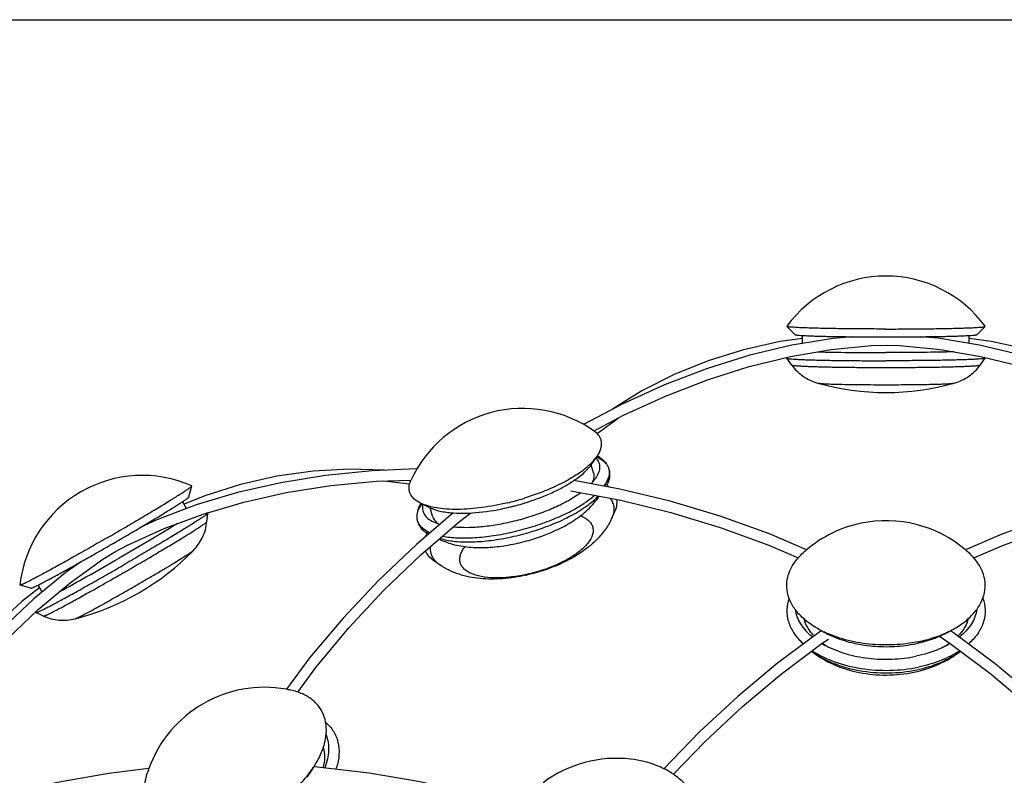
# Model space of a CAD drawing. Units: millimetres. Extents: x 0 to 850, y 0 to 2200.
# Drawn here: x 203 to 451, y 2010 to 2200 of the extents above; entities that cross this region are included whole.
import ezdxf

# ---------------------------------------------------------------- set-up
doc = ezdxf.new("R2010")
doc.units = ezdxf.units.MM
doc.header["$LTSCALE"] = 143.407407
doc.layers.get('0').update_dxf_attribs({"linetype": 'CONTINUOUS'})
doc.layers.add('ALL_AXES', color=7, linetype='CONTINUOUS')
doc.layers.add('ALL_FEATURES', color=7, linetype='CONTINUOUS')

msp = doc.modelspace()

# ---------------------------------------------------------------- linework, layer by layer
at = {"color": 7, "linetype": 'CONTINUOUS'}
for p, q in [((0, 2200), (850, 2200)), ((435.05, 2116.93), (445.33, 2115.18)), ((348.65, 2095.71), (353.95, 2099.63)), ((354.32, 2081.75), (342.76, 2083.87)), ((239.53, 2071.84), (249.31, 2075.46)), ((438.44, 2045.55), (437.68, 2046.05)), ((448.95, 2037.72), (438.44, 2045.55)), ((434.88, 2044.64), (437.58, 2042.85)), ((278.16, 2011.71), (277.25, 2011.77)), ((291.17, 2010.19), (278.16, 2011.71))]:
    msp.add_line(p, q, dxfattribs=at)
for points in [[(400.43, 2119.69), (394.77, 2118.9), (385.5, 2116.84), (376.59, 2114.07), (368.05, 2110.61), (359.93, 2106.48), (352.52, 2101.9)], [(497.67, 2098.05), (487.66, 2103.31), (476.95, 2108.15), (466.22, 2112.22), (455.56, 2115.5), (445, 2118), (434.55, 2119.72), (430.09, 2120.12)], [(421.47, 2117.99), (424.93, 2117.91), (435.05, 2116.93)], [(445.33, 2115.18), (455.72, 2112.66), (466.22, 2109.36), (476.78, 2105.29), (487.32, 2100.47), (494.97, 2096.4)], [(303.21, 2086.8), (291.9, 2086.35), (280.21, 2085.18), (268.89, 2083.35), (258.01, 2080.86), (247.61, 2077.74)], [(249.31, 2075.46), (259.57, 2078.48), (270.31, 2080.87), (281.49, 2082.63), (293.03, 2083.72), (301.69, 2084.02)], [(342.04, 2081.28), (354.65, 2078.92), (367.21, 2075.86), (379.66, 2072.09), (391.91, 2067.61), (399.3, 2064.41)], [(401.42, 2066.44), (392.08, 2070.44), (379.66, 2074.93), (367.05, 2078.7), (354.32, 2081.75)], [(247.61, 2077.74), (237.71, 2074), (233.64, 2072.12)], [(227.24, 2065.97), (230.28, 2067.63), (239.53, 2071.84)], [(208.17, 2056.92), (203.66, 2053.41), (196.67, 2046.99), (190.34, 2040.13), (184.67, 2032.87), (179.7, 2025.23), (175.58, 2017.56)], [(437.58, 2042.85), (447.92, 2035.09), (457.81, 2026.77), (467.34, 2017.84), (475, 2009.87)], [(477.41, 2011.28), (468.7, 2020.3), (459, 2029.32), (448.95, 2037.72)], [(235.66, 2011.3), (225.56, 2010.09), (212.56, 2007.77), (199.76, 2004.73), (187.2, 2001.01)], [(329.04, 2001.52), (316.99, 2004.97), (304.08, 2007.95), (291.17, 2010.19)]]:
    msp.add_lwpolyline(points, dxfattribs=at)
for centre, radius, start, end in [((326.28, 2108.43), 29.58, 303.0887, 303.8655), ((311.96, 2138.07), 62.6, 283.1216, 284.0775), ((311.87, 2138.45), 62.99, 284.077, 285.0306), ((311.93, 2138.21), 62.74, 285.0287, 286.9376)]:
    msp.add_arc(centre, radius, start, end, dxfattribs=at)
for points, knots in [([(398.44, 2120.67), (398.46, 2120.66), (398.51, 2120.64), (398.62, 2120.61), (398.79, 2120.58), (399, 2120.55), (399.27, 2120.53), (399.73, 2120.49), (400.42, 2120.44), (401.41, 2120.39), (402.58, 2120.34), (403.92, 2120.29), (405.43, 2120.25), (407.09, 2120.21), (409.55, 2120.16), (412.88, 2120.12), (417.07, 2120.09), (419.96, 2120.08), (421.43, 2120.08)], [0, 0, 0, 0, 0.002737, 0.007648, 0.014813, 0.024243, 0.035929, 0.049846, 0.084259, 0.127177, 0.178207, 0.23688, 0.30265, 0.374908, 0.452983, 0.62363, 0.808249, 1, 1, 1, 1]), ([(421.43, 2120.08), (422.9, 2120.08), (425.79, 2120.09), (429.99, 2120.12), (433.31, 2120.16), (435.78, 2120.21), (437.43, 2120.25), (438.94, 2120.29), (440.29, 2120.34), (441.46, 2120.39), (442.44, 2120.44), (443.14, 2120.49), (443.6, 2120.53), (443.87, 2120.55), (444.08, 2120.58), (444.24, 2120.61), (444.35, 2120.64), (444.41, 2120.66), (444.43, 2120.67)], [0, 0, 0, 0, 0.191751, 0.37637, 0.547017, 0.625092, 0.69735, 0.76312, 0.821793, 0.872823, 0.915741, 0.950154, 0.964071, 0.975757, 0.985187, 0.992352, 0.997263, 1, 1, 1, 1]), ([(342.76, 2083.87), (343.72, 2084.51), (345.39, 2085.77), (346.82, 2087.32), (347.34, 2088.1)], [0, 0, 0, 0, 0.55159, 1, 1, 1, 1]), ([(330.21, 2078.2), (332.48, 2078.89), (335.74, 2080.08), (339.76, 2082.03), (341.58, 2083.1), (342.43, 2083.65)], [0, 0, 0, 0, 0.529295, 0.774536, 1, 1, 1, 1]), ([(226.17, 2067.76), (227.44, 2068.49), (229.94, 2069.94), (233.56, 2072.07), (236.41, 2073.77), (238.52, 2075.04), (239.94, 2075.91), (241.22, 2076.7), (242.37, 2077.41), (243.35, 2078.04), (244.18, 2078.57), (244.76, 2078.96), (245.14, 2079.23), (245.36, 2079.39), (245.53, 2079.52), (245.66, 2079.62), (245.74, 2079.7), (245.78, 2079.75), (245.78, 2079.77)], [0, 0, 0, 0, 0.191751, 0.37637, 0.547017, 0.625092, 0.69735, 0.76312, 0.821793, 0.872823, 0.915741, 0.950154, 0.964071, 0.975757, 0.985187, 0.992352, 0.997263, 1, 1, 1, 1]), ([(306.32, 2077.11), (307.16, 2076.7), (309.17, 2076.07), (311.24, 2075.81), (312.39, 2075.73)], [0, 0, 0, 0, 0.448512, 1, 1, 1, 1]), ([(312.39, 2075.73), (313.42, 2075.66), (315.59, 2075.63), (320.22, 2075.94), (323.78, 2076.55), (326.17, 2077.11)], [0, 0, 0, 0, 0.223754, 0.468698, 1, 1, 1, 1]), ([(205.96, 2056.78), (205.98, 2056.77), (206.04, 2056.78), (206.15, 2056.81), (206.3, 2056.87), (206.5, 2056.95), (206.75, 2057.06), (207.16, 2057.26), (207.79, 2057.57), (208.67, 2058.01), (209.71, 2058.55), (210.9, 2059.19), (212.22, 2059.91), (213.68, 2060.7), (215.83, 2061.89), (218.74, 2063.51), (222.39, 2065.58), (224.89, 2067.02), (226.17, 2067.76)], [0, 0, 0, 0, 0.002737, 0.007648, 0.014813, 0.024243, 0.035929, 0.049846, 0.084259, 0.127177, 0.178207, 0.23688, 0.30265, 0.374908, 0.452983, 0.62363, 0.808249, 1, 1, 1, 1]), ([(405.8, 2045.71), (405.97, 2045.61), (406.68, 2045.23), (407.42, 2044.88), (407.98, 2044.64)], [0, 0, 0, 0, 0.245134, 1, 1, 1, 1]), ([(434.89, 2044.64), (435.08, 2044.72), (435.82, 2045.05), (436.54, 2045.41), (437.07, 2045.71)], [0, 0, 0, 0, 0.25486, 1, 1, 1, 1]), ([(407.98, 2044.64), (409.53, 2043.97), (412.86, 2042.89), (418.12, 2042.05), (423.56, 2041.96), (427.18, 2042.42), (428.95, 2042.79)], [0, 0, 0, 0, 0.237296, 0.488953, 0.746307, 1, 1, 1, 1]), ([(428.95, 2042.79), (429.47, 2042.9), (431.49, 2043.37), (433.47, 2044.03), (434.89, 2044.64)], [0, 0, 0, 0, 0.258047, 1, 1, 1, 1]), ([(275.54, 2009.15), (275.66, 2009.31), (276.14, 2009.97), (276.58, 2010.65), (276.89, 2011.17)], [0, 0, 0, 0, 0.25486, 1, 1, 1, 1])]:
    msp.add_open_spline(points, degree=3, knots=knots, dxfattribs=at)
at = {"layer": 'ALL_AXES', "color": 7, "linetype": 'CONTINUOUS'}
for p, q in [((398.44, 2120.67), (396.44, 2122.71)), ((444.43, 2120.67), (446.42, 2122.71)), ((400.43, 2118.42), (400.43, 2120.44)), ((442.43, 2118.42), (442.43, 2120.44)), ((396.44, 2114.75), (396.66, 2114.97)), ((397.68, 2113), (396.44, 2114.72)), ((445.19, 2113), (446.43, 2114.72)), ((446.42, 2114.75), (446.21, 2114.96)), ((347.34, 2088.1), (348.7, 2090.14)), ((348.72, 2089.77), (348.52, 2089.87)), ((347.72, 2085.8), (347.17, 2087.85)), ((245.78, 2079.77), (246.49, 2082.53)), ((350.54, 2082.45), (351.26, 2084.07)), ((245.18, 2076.82), (244.17, 2078.57)), ((306.32, 2077.11), (304.12, 2078.19)), ((304.29, 2077.87), (304.42, 2078.05)), ((307.15, 2074.93), (306.6, 2076.98)), ((250.47, 2075.64), (250.18, 2075.72)), ((250.28, 2073.51), (250.49, 2075.61)), ((352.26, 2074.24), (353.03, 2075.88)), ((306.38, 2070.61), (304.94, 2071.66)), ((308.99, 2062.64), (307.5, 2063.68)), ((205.96, 2056.78), (203.21, 2057.54)), ((208.81, 2055.82), (207.8, 2057.57)), ((207.19, 2050.65), (207.27, 2050.95)), ((209.13, 2049.75), (207.2, 2050.62)), ((405.8, 2045.71), (405.18, 2046.05)), ((437.07, 2045.71), (437.68, 2046.05)), ((276.89, 2011.17), (277.25, 2011.77))]:
    msp.add_line(p, q, dxfattribs=at)
for centre, radius, start, end in [((421.43, 2104.41), 31, 90, 143.7358), ((421.43, 2104.41), 31, 36.2642, 90), ((421.43, 2169.6), 63.53, 254.2746, 285.7254), ((329.92, 2071.07), 31, 54.4309, 155.5691), ((343.89, 2081.72), 9.63, 59.0265, 60.201), ((331.8, 2064.11), 30.99, 55.6509, 56.9938), ((344.22, 2082.27), 8.98, 55.7001, 59.0384), ((234, 2054.18), 31, 66.2642, 173.7358), ((310.26, 2144.48), 68.05, 285.6638, 287.1301), ((328.33, 2103.23), 27.61, 303.0376, 305.7585), ((331.78, 2064.11), 30.98, 153.0061, 154.349), ((312.02, 2073.58), 9.08, 150.4739, 154.2839), ((312.58, 2073.27), 9.71, 149.8087, 150.4935), ((310.18, 2144.73), 68.32, 283.4729, 284.9355), ((310.15, 2144.84), 68.43, 284.9348, 285.6654), ((421.43, 2042.77), 31, 101.7038, 130.2062), ((421.43, 2042.77), 31, 49.7873, 101.7036), ((201.41, 2110.64), 63.53, 284.2746, 315.7254), ((421.43, 2042.77), 30.99, 130.2049, 132.4011), ((421.44, 2042.77), 30.99, 47.5989, 49.7887), ((416.72, 2068.59), 25.31, 240.9633, 242.9152), ((417.25, 2069.63), 26.47, 242.9105, 244.1898), ((417.5, 2070.12), 27.03, 244.186, 244.3961), ((425.57, 2069.71), 26.56, 295.6001, 297.0799), ((426.14, 2068.6), 25.32, 297.0759, 299.0358), ((412.04, 2055.43), 17.07, 226.9504, 228.0892), ((416.66, 2062.09), 22.37, 239.4061, 242.0379), ((415.8, 2057.61), 18, 234.6644, 237.7614), ((416.62, 2058.89), 19.52, 237.7413, 240.0442), ((426.25, 2058.89), 19.52, 299.9604, 302.2586), ((426.63, 2058.29), 18.81, 302.2705, 302.655), ((426.21, 2062.09), 22.36, 297.9617, 300.6035), ((427.11, 2057.54), 17.92, 302.6305, 305.3263), ((430.83, 2055.43), 17.07, 311.9118, 313.0505), ((264.82, 2000.8), 31, 79.7873, 160.2062), ((264.82, 2000.81), 30.99, 77.5989, 79.7887), ((255.98, 2025.53), 25.32, 327.0759, 329.0358), ((353.55, 1982.9), 31, 83.2967, 126.703), ((264.81, 2000.81), 30.99, 160.2049, 162.4011), ((254.6, 2026.44), 26.98, 325.6048, 325.9384), ((255.04, 2026.14), 26.44, 325.9356, 327.0819), ((266.62, 2016.47), 17.07, 341.9118, 343.0505)]:
    msp.add_arc(centre, radius, start, end, dxfattribs=at)
for points in [[(396.44, 2122.71), (396.43, 2122.72), (396.43, 2122.73), (396.44, 2122.74)], [(446.42, 2122.71), (446.43, 2122.72), (446.43, 2122.73), (446.43, 2122.74)], [(396.44, 2114.75), (396.43, 2114.74), (396.43, 2114.73), (396.44, 2114.72)], [(446.42, 2114.75), (446.43, 2114.74), (446.43, 2114.73), (446.43, 2114.72)], [(246.49, 2082.53), (246.5, 2082.54), (246.49, 2082.56), (246.48, 2082.56)], [(250.47, 2075.64), (250.48, 2075.64), (250.49, 2075.62), (250.49, 2075.61)], [(203.21, 2057.54), (203.2, 2057.54), (203.19, 2057.56), (203.19, 2057.57)], [(207.19, 2050.65), (207.19, 2050.64), (207.19, 2050.62), (207.2, 2050.62)]]:
    msp.add_open_spline(points, degree=3, dxfattribs=at)
for points, knots in [([(421.43, 2122.07), (419.83, 2122.07), (416.69, 2122.07), (412.13, 2122.11), (408.52, 2122.16), (405.84, 2122.21), (404.04, 2122.25), (402.4, 2122.3), (400.94, 2122.35), (399.67, 2122.4), (398.6, 2122.46), (397.84, 2122.51), (397.34, 2122.55), (397.05, 2122.58), (396.82, 2122.61), (396.64, 2122.64), (396.52, 2122.67), (396.46, 2122.7), (396.44, 2122.71)], [0, 0, 0, 0, 0.191747, 0.376371, 0.547017, 0.625091, 0.69735, 0.76312, 0.821793, 0.872823, 0.915741, 0.950154, 0.964071, 0.975757, 0.985187, 0.992352, 0.997262, 1, 1, 1, 1]), ([(421.43, 2122.07), (423.03, 2122.07), (426.17, 2122.07), (430.73, 2122.11), (434.35, 2122.16), (437.02, 2122.21), (438.82, 2122.25), (440.46, 2122.3), (441.93, 2122.35), (443.2, 2122.4), (444.27, 2122.46), (445.03, 2122.51), (445.53, 2122.55), (445.82, 2122.58), (446.05, 2122.61), (446.23, 2122.64), (446.35, 2122.67), (446.41, 2122.7), (446.42, 2122.71)], [0, 0, 0, 0, 0.191747, 0.376371, 0.547017, 0.625091, 0.69735, 0.76312, 0.821793, 0.872823, 0.915741, 0.950154, 0.964071, 0.975757, 0.985187, 0.992352, 0.997262, 1, 1, 1, 1]), ([(396.44, 2114.72), (396.45, 2114.7), (396.51, 2114.68), (396.62, 2114.65), (396.79, 2114.62), (397.02, 2114.59), (397.3, 2114.56), (397.79, 2114.51), (398.55, 2114.46), (399.61, 2114.41), (400.88, 2114.35), (402.34, 2114.3), (403.98, 2114.26), (405.78, 2114.21), (408.47, 2114.16), (412.09, 2114.11), (416.67, 2114.08), (419.83, 2114.07), (421.43, 2114.07)], [0, 0, 0, 0, 0.002465, 0.007091, 0.013988, 0.023169, 0.034628, 0.048341, 0.082413, 0.125084, 0.175958, 0.234564, 0.300353, 0.372709, 0.450954, 0.622125, 0.807454, 1, 1, 1, 1]), ([(404.27, 2116.32), (406.85, 2116.25), (412.58, 2116.15), (418.3, 2116.12), (421.43, 2116.12)], [0, 0, 0, 0, 0.452142, 1, 1, 1, 1]), ([(438.59, 2116.32), (436, 2116.25), (430.29, 2116.15), (424.57, 2116.12), (421.43, 2116.12)], [0, 0, 0, 0, 0.452217, 1, 1, 1, 1]), ([(446.43, 2114.72), (446.42, 2114.7), (446.36, 2114.68), (446.25, 2114.65), (446.08, 2114.62), (445.85, 2114.59), (445.56, 2114.56), (445.07, 2114.51), (444.32, 2114.46), (443.26, 2114.41), (441.99, 2114.35), (440.53, 2114.3), (438.89, 2114.26), (437.08, 2114.21), (434.4, 2114.16), (430.77, 2114.11), (426.19, 2114.08), (423.04, 2114.07), (421.43, 2114.07)], [0, 0, 0, 0, 0.002465, 0.007091, 0.013988, 0.023169, 0.034628, 0.048341, 0.082413, 0.125084, 0.175958, 0.234564, 0.300353, 0.372709, 0.450954, 0.622125, 0.807454, 1, 1, 1, 1]), ([(348.7, 2090.14), (349.07, 2090.69), (349.65, 2091.77), (349.84, 2093.28), (349.58, 2094.34), (349.07, 2095.34), (348.43, 2095.95), (347.95, 2096.29)], [0, 0, 0, 0, 0.283505, 0.520836, 0.633007, 0.7473, 1, 1, 1, 1]), ([(343.37, 2085.3), (344.49, 2086.03), (346.43, 2087.47), (348.11, 2089.25), (348.7, 2090.14)], [0, 0, 0, 0, 0.553549, 1, 1, 1, 1]), ([(348.33, 2089.57), (348.63, 2089.25), (349.12, 2088.53), (349.36, 2087.19), (349.04, 2085.78), (348.54, 2084.9), (348.24, 2084.46)], [0, 0, 0, 0, 0.235423, 0.461232, 0.708496, 1, 1, 1, 1]), ([(348.72, 2089.77), (349.32, 2089.48), (350.39, 2088.84), (351.34, 2087.63), (351.67, 2086.58), (351.74, 2085.46), (351.5, 2084.61), (351.26, 2084.07)], [0, 0, 0, 0, 0.285478, 0.523576, 0.635534, 0.749241, 1, 1, 1, 1]), ([(349.28, 2089.7), (349.45, 2089.58), (350.09, 2089.11), (350.65, 2088.53), (350.98, 2088.05)], [0, 0, 0, 0, 0.267313, 1, 1, 1, 1]), ([(343.37, 2085.3), (343.21, 2085.2), (342.57, 2084.79), (341.91, 2084.4), (341.4, 2084.11)], [0, 0, 0, 0, 0.24313, 1, 1, 1, 1]), ([(348.24, 2084.46), (348.16, 2084.34), (347.81, 2083.86), (347.42, 2083.4), (347.1, 2083.08)], [0, 0, 0, 0, 0.235534, 1, 1, 1, 1]), ([(347.72, 2085.8), (347.81, 2085.43), (347.86, 2084.6), (347.6, 2083.81), (347.42, 2083.42)], [0, 0, 0, 0, 0.470525, 1, 1, 1, 1]), ([(351.61, 2086.73), (351.7, 2086.42), (351.81, 2085.78), (351.75, 2084.4), (351.4, 2083.38), (351.08, 2082.73)], [0, 0, 0, 0, 0.231553, 0.470917, 1, 1, 1, 1]), ([(225.17, 2069.48), (226.56, 2070.28), (229.27, 2071.85), (233.21, 2074.17), (236.31, 2076.01), (238.6, 2077.4), (240.14, 2078.33), (241.54, 2079.19), (242.78, 2079.97), (243.86, 2080.65), (244.75, 2081.23), (245.39, 2081.66), (245.8, 2081.94), (246.03, 2082.12), (246.22, 2082.26), (246.36, 2082.37), (246.44, 2082.46), (246.49, 2082.51), (246.49, 2082.53)], [0, 0, 0, 0, 0.191747, 0.376371, 0.547017, 0.625091, 0.69735, 0.76312, 0.821793, 0.872823, 0.915741, 0.950154, 0.964071, 0.975757, 0.985187, 0.992352, 0.997262, 1, 1, 1, 1]), ([(304.12, 2078.19), (303.53, 2078.49), (302.48, 2079.14), (301.56, 2080.35), (301.26, 2081.39), (301.2, 2082.52), (301.45, 2083.36), (301.7, 2083.9)], [0, 0, 0, 0, 0.283505, 0.520835, 0.633007, 0.7473, 1, 1, 1, 1]), ([(341.4, 2084.11), (339.73, 2083.16), (336.09, 2081.42), (332.3, 2080.06), (330.3, 2079.44)], [0, 0, 0, 0, 0.479361, 1, 1, 1, 1]), ([(351.26, 2084.07), (351.2, 2083.94), (350.93, 2083.39), (350.59, 2082.87), (350.31, 2082.49)], [0, 0, 0, 0, 0.233745, 1, 1, 1, 1]), ([(351.77, 2082.22), (351.69, 2082.29), (351.37, 2082.55), (351.03, 2082.78), (350.76, 2082.94)], [0, 0, 0, 0, 0.241526, 1, 1, 1, 1]), ([(312.44, 2072.25), (313.6, 2072.13), (316.08, 2072.04), (319.95, 2072.28), (324.07, 2072.87), (328.31, 2073.78), (332.49, 2075), (336.48, 2076.47), (340.12, 2078.14), (342.36, 2079.42), (343.38, 2080.09)], [0, 0, 0, 0, 0.108145, 0.228868, 0.358701, 0.493653, 0.629455, 0.761796, 0.886546, 1, 1, 1, 1]), ([(348.06, 2080.16), (347.85, 2079.98), (346.97, 2079.25), (346.03, 2078.59), (345.29, 2078.11)], [0, 0, 0, 0, 0.235575, 1, 1, 1, 1]), ([(304.29, 2077.87), (303.91, 2077.32), (303.31, 2076.23), (303.09, 2074.7), (303.33, 2073.63), (303.83, 2072.62), (304.46, 2072.01), (304.94, 2071.66)], [0, 0, 0, 0, 0.285479, 0.523576, 0.635534, 0.749242, 1, 1, 1, 1]), ([(303.84, 2077.52), (303.75, 2077.33), (303.44, 2076.6), (303.24, 2075.82), (303.2, 2075.24)], [0, 0, 0, 0, 0.267423, 1, 1, 1, 1]), ([(313.48, 2076.62), (312.54, 2076.61), (310.75, 2076.66), (308.22, 2076.94), (306.02, 2077.42), (304.7, 2077.91), (304.12, 2078.19)], [0, 0, 0, 0, 0.295396, 0.562043, 0.797225, 1, 1, 1, 1]), ([(304.73, 2077.89), (304.63, 2077.47), (304.56, 2076.59), (305.03, 2075.32), (306.01, 2074.25), (306.88, 2073.74), (307.37, 2073.5)], [0, 0, 0, 0, 0.23544, 0.461246, 0.7085, 1, 1, 1, 1]), ([(309.67, 2069.87), (310.91, 2069.64), (313.62, 2069.38), (317.93, 2069.45), (322.64, 2069.97), (327.55, 2070.92), (332.46, 2072.25), (337.16, 2073.91), (341.45, 2075.83), (344.09, 2077.32), (345.29, 2078.11)], [0, 0, 0, 0, 0.101565, 0.218463, 0.347062, 0.482901, 0.62106, 0.756478, 0.88426, 1, 1, 1, 1]), ([(326.1, 2078.29), (323.95, 2077.78), (319.76, 2076.98), (315.52, 2076.64), (313.48, 2076.62)], [0, 0, 0, 0, 0.520817, 1, 1, 1, 1]), ([(353.03, 2075.88), (353.28, 2076.41), (353.65, 2077.47), (353.69, 2078.6), (353.62, 2079.12)], [0, 0, 0, 0, 0.526914, 1, 1, 1, 1]), ([(250.49, 2075.61), (250.49, 2075.59), (250.45, 2075.54), (250.37, 2075.46), (250.24, 2075.35), (250.06, 2075.21), (249.82, 2075.04), (249.42, 2074.76), (248.79, 2074.34), (247.9, 2073.76), (246.83, 2073.08), (245.59, 2072.3), (244.19, 2071.44), (242.65, 2070.5), (240.35, 2069.11), (237.24, 2067.26), (233.29, 2064.94), (230.56, 2063.35), (229.17, 2062.55)], [0, 0, 0, 0, 0.002465, 0.007091, 0.013988, 0.023169, 0.034628, 0.048341, 0.082413, 0.125084, 0.175958, 0.234564, 0.300353, 0.372709, 0.450954, 0.622125, 0.807454, 1, 1, 1, 1]), ([(307.15, 2074.93), (307.25, 2074.56), (307.63, 2073.82), (308.24, 2073.27), (308.59, 2073.02)], [0, 0, 0, 0, 0.470559, 1, 1, 1, 1]), ([(242.9, 2073.08), (240.7, 2071.72), (235.8, 2068.78), (230.86, 2065.9), (228.15, 2064.33)], [0, 0, 0, 0, 0.452217, 1, 1, 1, 1]), ([(303.3, 2073.83), (303.38, 2073.52), (303.6, 2072.9), (304.33, 2071.72), (305.16, 2071), (305.77, 2070.59)], [0, 0, 0, 0, 0.23166, 0.470936, 1, 1, 1, 1]), ([(307.37, 2073.5), (307.49, 2073.44), (308.04, 2073.2), (308.6, 2073.01), (309.04, 2072.88)], [0, 0, 0, 0, 0.23555, 1, 1, 1, 1]), ([(304.94, 2071.66), (305.06, 2071.58), (305.57, 2071.23), (306.13, 2070.95), (306.56, 2070.76)], [0, 0, 0, 0, 0.233707, 1, 1, 1, 1]), ([(305.42, 2069.79), (305.46, 2069.89), (305.61, 2070.27), (305.79, 2070.65), (305.94, 2070.93)], [0, 0, 0, 0, 0.241411, 1, 1, 1, 1]), ([(225.17, 2069.48), (223.79, 2068.68), (221.07, 2067.12), (217.1, 2064.87), (213.94, 2063.1), (211.6, 2061.81), (210.02, 2060.94), (208.58, 2060.16), (207.28, 2059.47), (206.16, 2058.89), (205.2, 2058.4), (204.52, 2058.06), (204.07, 2057.85), (203.8, 2057.73), (203.58, 2057.64), (203.41, 2057.58), (203.29, 2057.55), (203.23, 2057.54), (203.21, 2057.54)], [0, 0, 0, 0, 0.191747, 0.376371, 0.547017, 0.625091, 0.69735, 0.76312, 0.821793, 0.872823, 0.915741, 0.950154, 0.964071, 0.975757, 0.985187, 0.992352, 0.997262, 1, 1, 1, 1]), ([(307.5, 2063.68), (307.03, 2064.01), (306.18, 2064.74), (305.58, 2065.7), (305.38, 2066.18)], [0, 0, 0, 0, 0.526872, 1, 1, 1, 1]), ([(404.44, 2046.46), (403.41, 2047.03), (401.96, 2047.98), (400.25, 2049.45), (398.83, 2050.94), (397.45, 2052.94), (396.5, 2055.57), (396.34, 2058.28), (396.99, 2060.95), (398.42, 2063.48), (399.76, 2064.96), (400.53, 2065.66)], [0, 0, 0, 0, 0.149038, 0.218751, 0.285275, 0.409393, 0.524533, 0.635594, 0.748508, 0.868723, 1, 1, 1, 1]), ([(438.43, 2046.46), (439.46, 2047.03), (440.91, 2047.98), (442.61, 2049.45), (444.03, 2050.94), (445.41, 2052.94), (446.37, 2055.57), (446.53, 2058.28), (445.87, 2060.95), (444.45, 2063.48), (443.1, 2064.96), (442.34, 2065.66)], [0, 0, 0, 0, 0.149038, 0.218751, 0.285275, 0.409393, 0.524533, 0.635594, 0.748508, 0.868723, 1, 1, 1, 1]), ([(207.2, 2050.62), (207.22, 2050.61), (207.28, 2050.62), (207.39, 2050.65), (207.55, 2050.71), (207.77, 2050.79), (208.03, 2050.91), (208.48, 2051.12), (209.15, 2051.45), (210.1, 2051.93), (211.23, 2052.52), (212.52, 2053.21), (213.96, 2053.99), (215.55, 2054.85), (217.9, 2056.15), (221.06, 2057.92), (225.05, 2060.18), (227.78, 2061.75), (229.17, 2062.55)], [0, 0, 0, 0, 0.002465, 0.007091, 0.013988, 0.023169, 0.034628, 0.048341, 0.082413, 0.125084, 0.175958, 0.234564, 0.300353, 0.372709, 0.450954, 0.622125, 0.807454, 1, 1, 1, 1]), ([(213.18, 2055.92), (215.46, 2057.15), (220.46, 2059.93), (225.43, 2062.76), (228.15, 2064.33)], [0, 0, 0, 0, 0.452142, 1, 1, 1, 1]), ([(397.01, 2054.24), (396.67, 2053.31), (396.27, 2051.34), (396.69, 2048.29), (398.09, 2045.4), (399.55, 2043.74), (400.39, 2042.96)], [0, 0, 0, 0, 0.238051, 0.474542, 0.724793, 1, 1, 1, 1]), ([(445.85, 2054.24), (446.19, 2053.31), (446.6, 2051.34), (446.18, 2048.29), (444.77, 2045.4), (443.32, 2043.74), (442.48, 2042.96)], [0, 0, 0, 0, 0.238047, 0.474539, 0.724792, 1, 1, 1, 1]), ([(398.52, 2051.46), (398.61, 2050.82), (398.95, 2049.53), (399.89, 2047.69), (401.23, 2045.96), (402.34, 2044.93), (402.95, 2044.44)], [0, 0, 0, 0, 0.228426, 0.46821, 0.72439, 1, 1, 1, 1]), ([(444.35, 2051.46), (444.26, 2050.82), (443.92, 2049.53), (442.98, 2047.69), (441.63, 2045.96), (440.53, 2044.93), (439.92, 2044.44)], [0, 0, 0, 0, 0.22843, 0.468211, 0.724388, 1, 1, 1, 1]), ([(400.69, 2049.09), (400.89, 2048.3), (401.59, 2046.7), (402.67, 2045.34), (403.29, 2044.7)], [0, 0, 0, 0, 0.478417, 1, 1, 1, 1]), ([(442.18, 2049.09), (441.97, 2048.3), (441.28, 2046.7), (440.2, 2045.34), (439.57, 2044.7)], [0, 0, 0, 0, 0.478417, 1, 1, 1, 1]), ([(429.6, 2043.29), (427.58, 2042.87), (423.44, 2042.36), (417.22, 2042.53), (411.26, 2043.59), (407.53, 2044.93), (405.82, 2045.75)], [0, 0, 0, 0, 0.255106, 0.513573, 0.765011, 1, 1, 1, 1]), ([(429.6, 2043.29), (430.27, 2043.43), (432.82, 2044.03), (435.3, 2044.91), (437.05, 2045.75)], [0, 0, 0, 0, 0.259946, 1, 1, 1, 1]), ([(406.17, 2042.33), (407.77, 2041.49), (411.3, 2040.1), (416.99, 2038.96), (422.98, 2038.74), (426.99, 2039.21), (428.95, 2039.62)], [0, 0, 0, 0, 0.23249, 0.483661, 0.743326, 1, 1, 1, 1]), ([(436.7, 2042.33), (436.12, 2042.03), (433.65, 2040.84), (431, 2040.04), (428.95, 2039.62)], [0, 0, 0, 0, 0.237476, 1, 1, 1, 1]), ([(402.85, 2041.02), (404.59, 2039.86), (408.6, 2037.94), (415.27, 2036.31), (422.42, 2035.87), (427.25, 2036.4), (429.6, 2036.89)], [0, 0, 0, 0, 0.22652, 0.476926, 0.73945, 1, 1, 1, 1]), ([(440.02, 2041.02), (438.53, 2040.03), (435.15, 2038.33), (431.53, 2037.28), (429.6, 2036.89)], [0, 0, 0, 0, 0.476897, 1, 1, 1, 1]), ([(277.69, 2012.5), (278.3, 2013.51), (279.08, 2015.06), (279.82, 2017.18), (280.31, 2019.18), (280.5, 2021.61), (280.02, 2024.36), (278.8, 2026.79), (276.89, 2028.77), (274.4, 2030.25), (272.49, 2030.86), (271.48, 2031.08)], [0, 0, 0, 0, 0.149038, 0.218751, 0.285275, 0.409393, 0.524533, 0.635594, 0.748508, 0.868723, 1, 1, 1, 1]), ([(280.23, 2022.95), (280.99, 2022.32), (282.33, 2020.81), (283.49, 2017.96), (283.72, 2014.75), (283.29, 2012.59), (282.95, 2011.49)], [0, 0, 0, 0, 0.238047, 0.474539, 0.724792, 1, 1, 1, 1]), ([(280.32, 2019.79), (280.56, 2019.19), (280.91, 2017.9), (281.02, 2015.84), (280.72, 2013.67), (280.27, 2012.23), (279.99, 2011.5)], [0, 0, 0, 0, 0.22843, 0.468211, 0.724388, 1, 1, 1, 1]), ([(279.63, 2016.66), (279.84, 2015.86), (280.04, 2014.13), (279.79, 2012.42), (279.57, 2011.55)], [0, 0, 0, 0, 0.478417, 1, 1, 1, 1]), ([(365.45, 2011.29), (364.83, 2011.6), (362.19, 2012.76), (359.34, 2013.44), (357.16, 2013.69)], [0, 0, 0, 0, 0.242105, 1, 1, 1, 1]), ([(248.25, 1995.51), (247.08, 1995.49), (245.35, 1995.58), (243.14, 1996), (241.16, 1996.58), (238.96, 1997.63), (236.82, 1999.42), (235.33, 2001.69), (234.56, 2004.33), (234.53, 2007.24), (234.96, 2009.19), (235.27, 2010.18)], [0, 0, 0, 0, 0.149038, 0.218751, 0.285275, 0.409393, 0.524533, 0.635594, 0.748508, 0.868723, 1, 1, 1, 1]), ([(271.64, 2005.34), (272.14, 2005.8), (274.05, 2007.59), (275.76, 2009.6), (276.86, 2011.2)], [0, 0, 0, 0, 0.259946, 1, 1, 1, 1]), ([(367.87, 2009.88), (367.68, 2010.01), (366.9, 2010.52), (366.08, 2010.97), (365.45, 2011.29)], [0, 0, 0, 0, 0.246893, 1, 1, 1, 1]), ([(370.42, 1984.69), (371.27, 1985.69), (372.76, 1987.79), (374.35, 1991.22), (375.19, 1994.75), (375.24, 1998.28), (374.5, 2001.68), (372.98, 2004.84), (370.75, 2007.64), (368.88, 2009.19), (367.87, 2009.88)], [0, 0, 0, 0, 0.136153, 0.266129, 0.390637, 0.511206, 0.630029, 0.749614, 0.87233, 1, 1, 1, 1])]:
    msp.add_open_spline(points, degree=3, knots=knots, dxfattribs=at)
at = {"layer": 'ALL_FEATURES', "color": 7, "linetype": 'CONTINUOUS'}
for p, q in [((447.98, 2118.92), (442.43, 2119.69)), ((386.94, 2112.6), (397.35, 2115.14)), ((294.86, 2083.78), (301.39, 2083.04)), ((249.74, 2080.03), (244.55, 2077.92)), ((450.46, 2070.32), (441.45, 2066.44)), ((218.66, 2063.47), (214.85, 2060.78)), ((200.03, 2044.03), (207.78, 2051.44)), ((405.18, 2046.05), (404.53, 2045.62)), ((395.11, 2035.22), (405.38, 2042.92)), ((405.38, 2042.92), (406.95, 2043.96)), ((276.19, 2039.18), (270.32, 2031.31))]:
    msp.add_line(p, q, dxfattribs=at)
for points in [[(412.79, 2120.12), (408.14, 2119.69), (397.68, 2117.96), (387.1, 2115.45), (376.41, 2112.14), (365.65, 2108.04), (354.91, 2103.17), (345.2, 2098.04)], [(397.35, 2115.14), (407.65, 2116.9), (417.78, 2117.9), (421.47, 2117.99)], [(490.43, 2101.85), (482.88, 2106.52), (474.74, 2110.64), (466.19, 2114.1), (457.26, 2116.87), (447.98, 2118.92)], [(347.89, 2096.4), (355.25, 2100.32), (365.83, 2105.18), (376.41, 2109.28), (386.94, 2112.6)], [(295.03, 2086.47), (286.16, 2086.74), (277.05, 2086.24), (267.91, 2084.96), (258.8, 2082.89), (249.74, 2080.03)], [(500.09, 2083.88), (488.08, 2081.66), (475.37, 2078.58), (462.81, 2074.8), (450.46, 2070.32)], [(443.56, 2064.4), (450.64, 2067.48), (462.82, 2071.96), (475.21, 2075.74), (487.76, 2078.82)], [(312.39, 2075.74), (303.1, 2067.81), (293.62, 2058.79), (284.64, 2049.23), (276.19, 2039.18)], [(304.24, 2065.19), (313.97, 2073.56), (316.77, 2075.72)], [(207.78, 2051.44), (215.81, 2058.11), (224.09, 2064.05), (227.24, 2065.97)], [(273.17, 2030.61), (277.76, 2036.81), (286.07, 2046.78), (294.91, 2056.25), (304.24, 2065.19)], [(214.85, 2060.78), (206.65, 2054.05), (198.75, 2046.58), (191.14, 2038.37), (183.88, 2029.44), (177.02, 2019.85), (171.17, 2010.56)], [(404.53, 2045.62), (394.09, 2037.86), (384.08, 2029.52), (374.42, 2020.54), (365.45, 2011.28)], [(367.86, 2009.87), (375.77, 2018.08), (385.27, 2026.96), (395.11, 2035.22)]]:
    msp.add_lwpolyline(points, dxfattribs=at)
at = {"layer": 'ALL_FEATURES', "color": 9, "linetype": 'CONTINUOUS'}
msp.add_arc((322.23, 2099.68), 40.39, 282.0251, 282.298, dxfattribs=at)
at = {"layer": 'ALL_FEATURES', "color": 7, "linetype": 'CONTINUOUS'}
msp.add_arc((321.11, 2103.88), 44.88, 282.298, 282.5474, dxfattribs=at)
for points, knots in [([(397.68, 2113), (398.47, 2111.9), (400.44, 2109.97), (402.93, 2108.81), (404.21, 2108.45)], [0, 0, 0, 0, 0.504772, 1, 1, 1, 1]), ([(438.65, 2108.45), (439.94, 2108.81), (442.43, 2109.97), (444.39, 2111.9), (445.19, 2113)], [0, 0, 0, 0, 0.495231, 1, 1, 1, 1]), ([(342.73, 2073.81), (343.98, 2074.63), (346.37, 2076.44), (348.35, 2078.71), (349.17, 2079.95)], [0, 0, 0, 0, 0.501198, 1, 1, 1, 1]), ([(246.89, 2066.29), (247.83, 2067.25), (249.4, 2069.5), (250.14, 2072.15), (250.28, 2073.51)], [0, 0, 0, 0, 0.495231, 1, 1, 1, 1]), ([(308.82, 2069.13), (310.06, 2068.52), (312.7, 2067.59), (316.88, 2066.98), (321.23, 2066.97), (325.73, 2067.47), (330.27, 2068.44), (334.72, 2069.82), (338.91, 2071.57), (341.51, 2073.02), (342.73, 2073.81)], [0, 0, 0, 0, 0.117175, 0.234481, 0.35632, 0.4842, 0.616247, 0.74861, 0.877255, 1, 1, 1, 1]), ([(352.26, 2074.24), (351.81, 2073.28), (350.73, 2071.45), (348.68, 2069.03), (346.29, 2066.92), (342.68, 2064.42), (337.56, 2061.92), (333.15, 2060.58), (330.86, 2060.07)], [0, 0, 0, 0, 0.119811, 0.238617, 0.358036, 0.480056, 0.735047, 1, 1, 1, 1]), ([(330.67, 2060.03), (328.74, 2059.6), (324.91, 2059.03), (319.22, 2059.01), (313.78, 2060.03), (310.47, 2061.61), (308.99, 2062.64)], [0, 0, 0, 0, 0.264594, 0.517119, 0.758988, 1, 1, 1, 1]), ([(209.13, 2049.75), (210.37, 2049.19), (213.04, 2048.51), (215.78, 2048.75), (217.07, 2049.07)], [0, 0, 0, 0, 0.504772, 1, 1, 1, 1]), ([(402.68, 2040.9), (404.38, 2039.53), (408.24, 2037.26), (414.72, 2035.29), (421.59, 2034.66), (426.2, 2035.13), (428.45, 2035.59)], [0, 0, 0, 0, 0.241091, 0.489983, 0.745074, 1, 1, 1, 1]), ([(428.45, 2035.59), (430.6, 2036.04), (434.76, 2037.33), (438.52, 2039.57), (440.18, 2040.9)], [0, 0, 0, 0, 0.50776, 1, 1, 1, 1])]:
    msp.add_open_spline(points, degree=3, knots=knots, dxfattribs=at)
at = {"layer": 'ALL_FEATURES', "color": 9, "linetype": 'CONTINUOUS'}
for points, knots in [([(397.68, 2113), (397.69, 2112.99), (397.74, 2112.96), (397.85, 2112.94), (398.01, 2112.91), (398.23, 2112.88), (398.5, 2112.85), (398.97, 2112.81), (399.68, 2112.76), (400.69, 2112.7), (401.9, 2112.65), (403.29, 2112.61), (404.85, 2112.56), (406.56, 2112.52), (409.11, 2112.47), (412.56, 2112.42), (416.91, 2112.39), (419.91, 2112.38), (421.43, 2112.38)], [0, 0, 0, 0, 0.002464, 0.007091, 0.013988, 0.023169, 0.034628, 0.048341, 0.082414, 0.125083, 0.175958, 0.234564, 0.300353, 0.372709, 0.450954, 0.622125, 0.80745, 1, 1, 1, 1]), ([(421.43, 2112.38), (422.96, 2112.38), (425.96, 2112.39), (430.31, 2112.42), (433.75, 2112.47), (436.3, 2112.52), (438.02, 2112.56), (439.58, 2112.61), (440.97, 2112.65), (442.17, 2112.7), (443.18, 2112.76), (443.9, 2112.81), (444.37, 2112.85), (444.64, 2112.88), (444.85, 2112.91), (445.02, 2112.94), (445.12, 2112.96), (445.18, 2112.99), (445.19, 2113)], [0, 0, 0, 0, 0.19255, 0.377875, 0.549046, 0.627291, 0.699647, 0.765436, 0.824042, 0.874917, 0.917586, 0.951659, 0.965372, 0.976831, 0.986012, 0.992909, 0.997536, 1, 1, 1, 1]), ([(404.21, 2108.45), (404.29, 2108.43), (404.48, 2108.4), (404.85, 2108.36), (405.36, 2108.32), (406.31, 2108.26), (407.8, 2108.2), (409.92, 2108.14), (412.44, 2108.1), (415.26, 2108.06), (418.29, 2108.04), (420.37, 2108.03), (421.43, 2108.03)], [0, 0, 0, 0, 0.013172, 0.034646, 0.064291, 0.101877, 0.199545, 0.324371, 0.472127, 0.637804, 0.815768, 1, 1, 1, 1]), ([(421.43, 2108.03), (422.49, 2108.03), (424.57, 2108.04), (427.6, 2108.06), (430.43, 2108.1), (432.94, 2108.14), (435.07, 2108.2), (436.56, 2108.26), (437.51, 2108.32), (438.01, 2108.36), (438.38, 2108.4), (438.58, 2108.43), (438.65, 2108.45)], [0, 0, 0, 0, 0.184232, 0.362196, 0.527873, 0.675629, 0.800455, 0.898123, 0.935709, 0.965354, 0.986828, 1, 1, 1, 1]), ([(344.82, 2076.67), (345.61, 2077.19), (347.04, 2078.21), (348.34, 2079.4), (348.89, 2080)], [0, 0, 0, 0, 0.535772, 1, 1, 1, 1]), ([(351.87, 2079.44), (352.15, 2079.09), (352.61, 2078.33), (352.92, 2077.01), (352.8, 2075.6), (352.48, 2074.69), (352.26, 2074.24)], [0, 0, 0, 0, 0.24331, 0.479346, 0.726425, 1, 1, 1, 1]), ([(309.03, 2069.32), (310.14, 2068.97), (312.67, 2068.5), (316.8, 2068.35), (321.47, 2068.69), (326.45, 2069.5), (331.5, 2070.76), (336.38, 2072.4), (340.85, 2074.34), (343.58, 2075.86), (344.82, 2076.67)], [0, 0, 0, 0, 0.093154, 0.204896, 0.33165, 0.468473, 0.609645, 0.749137, 0.881037, 1, 1, 1, 1]), ([(344.45, 2075.03), (344.87, 2074.86), (345.64, 2074.49), (346.62, 2073.76), (347.29, 2072.9), (347.65, 2071.91), (347.66, 2070.85), (347.33, 2069.74), (346.7, 2068.62), (345.78, 2067.48), (344.59, 2066.35), (342.57, 2064.81), (339.51, 2063.08), (335.36, 2061.39), (332.37, 2060.55), (330.83, 2060.22)], [0, 0, 0, 0, 0.051627, 0.096797, 0.137038, 0.174906, 0.213612, 0.256118, 0.304461, 0.35968, 0.422046, 0.491295, 0.647494, 0.82048, 1, 1, 1, 1]), ([(230.01, 2061.09), (231.34, 2061.86), (233.93, 2063.36), (237.68, 2065.57), (240.64, 2067.33), (242.82, 2068.65), (244.29, 2069.54), (245.62, 2070.36), (246.8, 2071.09), (247.81, 2071.74), (248.66, 2072.29), (249.26, 2072.69), (249.64, 2072.96), (249.86, 2073.12), (250.04, 2073.26), (250.16, 2073.36), (250.24, 2073.44), (250.28, 2073.49), (250.28, 2073.51)], [0, 0, 0, 0, 0.19255, 0.377875, 0.549046, 0.627291, 0.699647, 0.765436, 0.824042, 0.874917, 0.917586, 0.951659, 0.965372, 0.976831, 0.986012, 0.992909, 0.997536, 1, 1, 1, 1]), ([(307.68, 2063.84), (307.29, 2064.32), (306.68, 2065.45), (306.63, 2066.73), (306.73, 2067.34)], [0, 0, 0, 0, 0.500294, 1, 1, 1, 1]), ([(330.64, 2060.18), (329.3, 2059.89), (326.67, 2059.47), (322.9, 2059.29), (319.58, 2059.58), (317.22, 2060.25), (315.75, 2061.05), (314.94, 2061.73), (314.36, 2062.5), (314.04, 2063.37), (313.99, 2064.31), (314.2, 2065.28), (314.67, 2066.28), (315.11, 2066.92), (315.36, 2067.24)], [0, 0, 0, 0, 0.184954, 0.356333, 0.506661, 0.631094, 0.68349, 0.73005, 0.77222, 0.812217, 0.852752, 0.896406, 0.945106, 1, 1, 1, 1]), ([(232.19, 2057.32), (233.11, 2057.85), (234.91, 2058.9), (237.52, 2060.43), (239.95, 2061.88), (242.1, 2063.18), (243.91, 2064.29), (245.17, 2065.09), (245.97, 2065.61), (246.39, 2065.9), (246.68, 2066.11), (246.84, 2066.24), (246.89, 2066.29)], [0, 0, 0, 0, 0.184232, 0.362196, 0.527873, 0.675629, 0.800455, 0.898123, 0.935709, 0.965354, 0.986828, 1, 1, 1, 1]), ([(308.99, 2062.64), (308.86, 2062.73), (308.38, 2063.09), (307.95, 2063.5), (307.68, 2063.84)], [0, 0, 0, 0, 0.263713, 1, 1, 1, 1]), ([(209.13, 2049.75), (209.15, 2049.74), (209.21, 2049.75), (209.31, 2049.78), (209.47, 2049.84), (209.67, 2049.92), (209.92, 2050.03), (210.35, 2050.23), (210.99, 2050.54), (211.89, 2051), (212.96, 2051.56), (214.19, 2052.21), (215.56, 2052.95), (217.07, 2053.78), (219.3, 2055.01), (222.31, 2056.69), (226.09, 2058.84), (228.69, 2060.33), (230.01, 2061.09)], [0, 0, 0, 0, 0.002464, 0.007091, 0.013988, 0.023169, 0.034628, 0.048341, 0.082414, 0.125083, 0.175958, 0.234564, 0.300353, 0.372709, 0.450954, 0.622125, 0.80745, 1, 1, 1, 1]), ([(217.07, 2049.07), (217.14, 2049.09), (217.33, 2049.17), (217.67, 2049.32), (218.13, 2049.54), (218.97, 2049.96), (220.3, 2050.66), (222.17, 2051.67), (224.37, 2052.88), (226.83, 2054.26), (229.47, 2055.76), (231.27, 2056.79), (232.19, 2057.32)], [0, 0, 0, 0, 0.013172, 0.034646, 0.064291, 0.101877, 0.199545, 0.324371, 0.472127, 0.637804, 0.815768, 1, 1, 1, 1]), ([(402.7, 2040.91), (404.32, 2039.66), (408.21, 2037.57), (414.79, 2035.77), (421.96, 2035.21), (426.83, 2035.72), (429.2, 2036.21)], [0, 0, 0, 0, 0.222507, 0.472299, 0.736744, 1, 1, 1, 1]), ([(429.2, 2036.21), (431.27, 2036.64), (435.13, 2037.8), (438.67, 2039.76), (440.17, 2040.91)], [0, 0, 0, 0, 0.527715, 1, 1, 1, 1])]:
    msp.add_open_spline(points, degree=3, knots=knots, dxfattribs=at)

doc.saveas('drawing.dxf')
